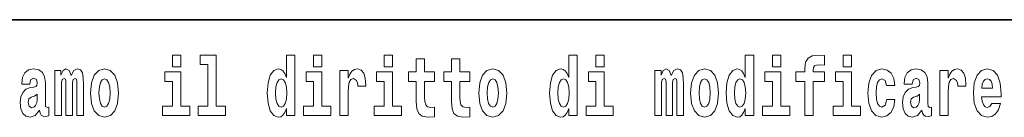
# Model space of a CAD drawing. Extents: x 0 to 420, y 0 to 297.
# Drawn here: x 321 to 340, y 16 to 18 of the extents above; entities that cross this region are included whole.
import ezdxf

# ---------------------------------------------------------------- set-up
doc = ezdxf.new("R2010")
doc.units = 0

msp = doc.modelspace()

# ---------------------------------------------------------------- linework, layer by layer
at = {"color": 7, "lineweight": 35}
msp.add_line((357.812, 18), (281, 18), dxfattribs=at)
at = {"color": 7, "lineweight": 13}
for points in [[(323.826, 17.332), (323.826, 17.116), (323.983, 17.116), (323.983, 17.332)], [(324.35, 17.154), (324.494, 17.154), (324.494, 16.369), (324.311, 16.369), (324.311, 16.193), (324.828, 16.193), (324.828, 16.369), (324.651, 16.369), (324.651, 17.332), (324.35, 17.332)], [(325.983, 16.325), (325.983, 16.193), (326.142, 16.193), (326.142, 17.332), (325.983, 17.332), (325.983, 16.915), (325.951, 16.986), (325.915, 17.037), (325.875, 17.065), (325.829, 17.075), (325.745, 17.043), (325.678, 16.954), (325.635, 16.812), (325.619, 16.62), (325.635, 16.426), (325.678, 16.282), (325.745, 16.193), (325.829, 16.163), (325.877, 16.173), (325.917, 16.201), (325.951, 16.252)], [(326.498, 17.332), (326.498, 17.116), (326.654, 17.116), (326.654, 17.332)], [(327.834, 17.332), (327.834, 17.116), (327.99, 17.116), (327.99, 17.332)], [(331.326, 16.325), (331.326, 16.193), (331.485, 16.193), (331.485, 17.332), (331.326, 17.332), (331.326, 16.915), (331.294, 16.986), (331.259, 17.037), (331.219, 17.065), (331.172, 17.075), (331.088, 17.043), (331.021, 16.954), (330.978, 16.812), (330.963, 16.62), (330.978, 16.426), (331.021, 16.282), (331.088, 16.193), (331.172, 16.163), (331.22, 16.173), (331.26, 16.201), (331.294, 16.252)], [(331.841, 17.332), (331.841, 17.116), (331.998, 17.116), (331.998, 17.332)], [(334.666, 16.325), (334.666, 16.193), (334.825, 16.193), (334.825, 17.332), (334.666, 17.332), (334.666, 16.915), (334.634, 16.986), (334.598, 17.037), (334.559, 17.065), (334.512, 17.075), (334.428, 17.043), (334.361, 16.954), (334.318, 16.812), (334.302, 16.62), (334.318, 16.426), (334.361, 16.282), (334.428, 16.193), (334.512, 16.163), (334.56, 16.173), (334.6, 16.201), (334.634, 16.252)], [(335.181, 17.332), (335.181, 17.116), (335.337, 17.116), (335.337, 17.332)], [(335.623, 16.839), (335.793, 16.839), (335.793, 16.193), (335.95, 16.193), (335.95, 16.839), (336.162, 16.839), (336.162, 17.016), (335.95, 17.016), (335.95, 17.053), (335.956, 17.099), (335.978, 17.129), (336.013, 17.144), (336.064, 17.151), (336.163, 17.143), (336.163, 17.324), (336.046, 17.332), (335.933, 17.319), (335.854, 17.279), (335.808, 17.203), (335.793, 17.083), (335.793, 17.016), (335.623, 17.016)], [(336.517, 17.332), (336.517, 17.116), (336.673, 17.116), (336.673, 17.332)], [(328.787, 17.016), (328.597, 17.016), (328.597, 17.265), (328.441, 17.265), (328.441, 17.016), (328.292, 17.016), (328.292, 16.839), (328.441, 16.839), (328.441, 16.46), (328.451, 16.323), (328.486, 16.232), (328.554, 16.181), (328.66, 16.163), (328.787, 16.171), (328.787, 16.352), (328.714, 16.346), (328.654, 16.358), (328.618, 16.396), (328.602, 16.458), (328.597, 16.541), (328.597, 16.839), (328.787, 16.839)], [(329.455, 17.016), (329.265, 17.016), (329.265, 17.265), (329.109, 17.265), (329.109, 17.016), (328.96, 17.016), (328.96, 16.839), (329.109, 16.839), (329.109, 16.46), (329.119, 16.323), (329.154, 16.232), (329.222, 16.181), (329.328, 16.163), (329.455, 16.171), (329.455, 16.352), (329.382, 16.346), (329.322, 16.358), (329.286, 16.396), (329.269, 16.458), (329.265, 16.541), (329.265, 16.839), (329.455, 16.839)], [(321.125, 16.788), (321.142, 16.87), (321.199, 16.899), (321.251, 16.877), (321.269, 16.813), (321.262, 16.764), (321.24, 16.74), (321.2, 16.731), (321.138, 16.721), (321.054, 16.69), (320.992, 16.631), (320.956, 16.547), (320.944, 16.438), (320.956, 16.323), (320.992, 16.236), (321.051, 16.184), (321.131, 16.163), (321.227, 16.197), (321.31, 16.297), (321.322, 16.239), (321.345, 16.201), (321.379, 16.182), (321.426, 16.174), (321.49, 16.187), (321.49, 16.352), (321.463, 16.347), (321.427, 16.368), (321.421, 16.433), (321.421, 16.81), (321.407, 16.926), (321.367, 17.008), (321.298, 17.057), (321.199, 17.075), (321.103, 17.054), (321.032, 16.999), (320.987, 16.912), (320.973, 16.801), (320.973, 16.788)], [(322.018, 16.824), (322.018, 16.193), (322.144, 16.193), (322.144, 16.782), (322.139, 16.905), (322.121, 16.997), (322.084, 17.054), (322.023, 17.075), (321.96, 17.043), (321.908, 16.951), (321.872, 17.041), (321.811, 17.075), (321.756, 17.043), (321.717, 16.954), (321.717, 17.045), (321.603, 17.045), (321.603, 16.193), (321.728, 16.193), (321.728, 16.818), (321.74, 16.875), (321.776, 16.896), (321.802, 16.88), (321.811, 16.835), (321.811, 16.193), (321.936, 16.193), (321.936, 16.818), (321.948, 16.875), (321.983, 16.896), (322.009, 16.88), (322.018, 16.835)], [(322.277, 16.618), (322.295, 16.423), (322.347, 16.281), (322.43, 16.193), (322.541, 16.163), (322.651, 16.193), (322.734, 16.281), (322.787, 16.423), (322.805, 16.618), (322.787, 16.812), (322.734, 16.956), (322.65, 17.043), (322.54, 17.075), (322.43, 17.043), (322.347, 16.956), (322.295, 16.812)], [(324.154, 16.369), (323.983, 16.369), (323.983, 17.016), (323.682, 17.016), (323.682, 16.839), (323.826, 16.839), (323.826, 16.369), (323.636, 16.369), (323.636, 16.193), (324.154, 16.193)], [(326.825, 16.369), (326.654, 16.369), (326.654, 17.016), (326.354, 17.016), (326.354, 16.839), (326.498, 16.839), (326.498, 16.369), (326.308, 16.369), (326.308, 16.193), (326.825, 16.193)], [(326.993, 17.045), (326.993, 16.193), (327.152, 16.193), (327.152, 16.626), (327.156, 16.74), (327.172, 16.823), (327.204, 16.873), (327.255, 16.891), (327.311, 16.854), (327.327, 16.812), (327.332, 16.753), (327.332, 16.748), (327.486, 16.748), (327.486, 16.763), (327.476, 16.899), (327.448, 16.996), (327.398, 17.053), (327.326, 17.073), (327.268, 17.062), (327.221, 17.03), (327.182, 16.976), (327.152, 16.9), (327.152, 17.045)], [(328.161, 16.369), (327.99, 16.369), (327.99, 17.016), (327.69, 17.016), (327.69, 16.839), (327.834, 16.839), (327.834, 16.369), (327.644, 16.369), (327.644, 16.193), (328.161, 16.193)], [(329.625, 16.618), (329.642, 16.423), (329.694, 16.281), (329.778, 16.193), (329.889, 16.163), (329.998, 16.193), (330.082, 16.281), (330.134, 16.423), (330.153, 16.618), (330.134, 16.812), (330.082, 16.956), (329.997, 17.043), (329.887, 17.075), (329.778, 17.043), (329.694, 16.956), (329.642, 16.812)], [(332.169, 16.369), (331.998, 16.369), (331.998, 17.016), (331.697, 17.016), (331.697, 16.839), (331.841, 16.839), (331.841, 16.369), (331.652, 16.369), (331.652, 16.193), (332.169, 16.193)], [(333.372, 16.824), (333.372, 16.193), (333.499, 16.193), (333.499, 16.782), (333.493, 16.905), (333.476, 16.997), (333.439, 17.054), (333.378, 17.075), (333.315, 17.043), (333.263, 16.951), (333.227, 17.041), (333.166, 17.075), (333.111, 17.043), (333.072, 16.954), (333.072, 17.045), (332.957, 17.045), (332.957, 16.193), (333.083, 16.193), (333.083, 16.818), (333.095, 16.875), (333.131, 16.896), (333.157, 16.88), (333.166, 16.835), (333.166, 16.193), (333.29, 16.193), (333.29, 16.818), (333.303, 16.875), (333.338, 16.896), (333.364, 16.88), (333.372, 16.835)], [(333.632, 16.618), (333.65, 16.423), (333.702, 16.281), (333.785, 16.193), (333.896, 16.163), (334.006, 16.193), (334.089, 16.281), (334.141, 16.423), (334.16, 16.618), (334.141, 16.812), (334.089, 16.956), (334.005, 17.043), (333.895, 17.075), (333.785, 17.043), (333.702, 16.956), (333.65, 16.812)], [(335.508, 16.369), (335.337, 16.369), (335.337, 17.016), (335.037, 17.016), (335.037, 16.839), (335.181, 16.839), (335.181, 16.369), (334.991, 16.369), (334.991, 16.193), (335.508, 16.193)], [(336.844, 16.369), (336.673, 16.369), (336.673, 17.016), (336.373, 17.016), (336.373, 16.839), (336.517, 16.839), (336.517, 16.369), (336.327, 16.369), (336.327, 16.193), (336.844, 16.193)], [(337.342, 16.498), (337.311, 16.393), (337.248, 16.355), (337.204, 16.371), (337.17, 16.422), (337.15, 16.506), (337.144, 16.621), (337.15, 16.736), (337.171, 16.82), (337.205, 16.869), (337.248, 16.886), (337.311, 16.853), (337.341, 16.763), (337.498, 16.763), (337.474, 16.892), (337.424, 16.991), (337.349, 17.053), (337.251, 17.075), (337.14, 17.041), (337.056, 16.95), (337.002, 16.805), (336.984, 16.617), (337.002, 16.43), (337.053, 16.287), (337.134, 16.195), (337.241, 16.163), (337.343, 16.187), (337.422, 16.252), (337.474, 16.358), (337.498, 16.498)], [(337.823, 16.788), (337.84, 16.87), (337.897, 16.899), (337.949, 16.877), (337.967, 16.813), (337.96, 16.764), (337.938, 16.74), (337.898, 16.731), (337.836, 16.721), (337.752, 16.69), (337.691, 16.631), (337.654, 16.547), (337.642, 16.438), (337.654, 16.323), (337.691, 16.236), (337.749, 16.184), (337.829, 16.163), (337.925, 16.197), (338.008, 16.297), (338.02, 16.239), (338.043, 16.201), (338.077, 16.182), (338.124, 16.174), (338.188, 16.187), (338.188, 16.352), (338.161, 16.347), (338.126, 16.368), (338.119, 16.433), (338.119, 16.81), (338.106, 16.926), (338.066, 17.008), (337.996, 17.057), (337.897, 17.075), (337.802, 17.054), (337.731, 16.999), (337.685, 16.912), (337.671, 16.801), (337.671, 16.788)], [(338.347, 17.045), (338.347, 16.193), (338.507, 16.193), (338.507, 16.626), (338.511, 16.74), (338.527, 16.823), (338.558, 16.873), (338.609, 16.891), (338.666, 16.854), (338.681, 16.812), (338.687, 16.753), (338.687, 16.748), (338.841, 16.748), (338.841, 16.763), (338.831, 16.899), (338.802, 16.996), (338.752, 17.053), (338.68, 17.073), (338.623, 17.062), (338.576, 17.03), (338.537, 16.976), (338.507, 16.9), (338.507, 17.045)], [(339.329, 16.422), (339.296, 16.368), (339.248, 16.349), (339.206, 16.362), (339.173, 16.4), (339.149, 16.463), (339.137, 16.55), (339.509, 16.55), (339.51, 16.607), (339.492, 16.808), (339.44, 16.956), (339.357, 17.045), (339.244, 17.075), (339.136, 17.043), (339.053, 16.954), (339, 16.81), (338.982, 16.62), (339, 16.426), (339.053, 16.282), (339.134, 16.193), (339.241, 16.163), (339.329, 16.179), (339.4, 16.225), (339.455, 16.304), (339.496, 16.422)], [(322.541, 16.886), (322.586, 16.869), (322.619, 16.818), (322.639, 16.734), (322.647, 16.62), (322.639, 16.504), (322.619, 16.42), (322.586, 16.369), (322.541, 16.354), (322.496, 16.369), (322.463, 16.422), (322.443, 16.507), (322.436, 16.626), (322.443, 16.737), (322.464, 16.818), (322.497, 16.869)], [(325.882, 16.885), (325.928, 16.867), (325.961, 16.818), (325.983, 16.734), (325.991, 16.62), (325.983, 16.504), (325.961, 16.42), (325.926, 16.369), (325.882, 16.354), (325.839, 16.369), (325.806, 16.42), (325.784, 16.504), (325.778, 16.62), (325.784, 16.734), (325.806, 16.816), (325.839, 16.867)], [(329.889, 16.886), (329.933, 16.869), (329.966, 16.818), (329.986, 16.734), (329.994, 16.62), (329.986, 16.504), (329.966, 16.42), (329.933, 16.369), (329.889, 16.354), (329.843, 16.369), (329.81, 16.422), (329.79, 16.507), (329.783, 16.626), (329.79, 16.737), (329.811, 16.818), (329.844, 16.869)], [(331.226, 16.885), (331.271, 16.867), (331.304, 16.818), (331.326, 16.734), (331.334, 16.62), (331.326, 16.504), (331.304, 16.42), (331.27, 16.369), (331.226, 16.354), (331.182, 16.369), (331.149, 16.42), (331.128, 16.504), (331.121, 16.62), (331.128, 16.734), (331.149, 16.816), (331.182, 16.867)], [(333.896, 16.886), (333.94, 16.869), (333.974, 16.818), (333.994, 16.734), (334.002, 16.62), (333.994, 16.504), (333.974, 16.42), (333.94, 16.369), (333.896, 16.354), (333.851, 16.369), (333.817, 16.422), (333.797, 16.507), (333.791, 16.626), (333.797, 16.737), (333.818, 16.818), (333.852, 16.869)], [(334.565, 16.885), (334.611, 16.867), (334.644, 16.818), (334.666, 16.734), (334.674, 16.62), (334.666, 16.504), (334.644, 16.42), (334.61, 16.369), (334.565, 16.354), (334.522, 16.369), (334.489, 16.42), (334.468, 16.504), (334.461, 16.62), (334.468, 16.734), (334.489, 16.816), (334.522, 16.867)], [(339.347, 16.713), (339.141, 16.713), (339.15, 16.786), (339.173, 16.842), (339.205, 16.877), (339.244, 16.889), (339.285, 16.877), (339.317, 16.843), (339.337, 16.788)], [(321.267, 16.498), (321.258, 16.433), (321.234, 16.384), (321.2, 16.352), (321.159, 16.342), (321.113, 16.369), (321.097, 16.439), (321.11, 16.507), (321.15, 16.544), (321.218, 16.563), (321.267, 16.596)], [(337.965, 16.498), (337.956, 16.433), (337.933, 16.384), (337.898, 16.352), (337.857, 16.342), (337.812, 16.369), (337.795, 16.439), (337.808, 16.507), (337.848, 16.544), (337.916, 16.563), (337.965, 16.596)]]:
    msp.add_lwpolyline(points, close=True, dxfattribs=at)

doc.saveas('drawing.dxf')
